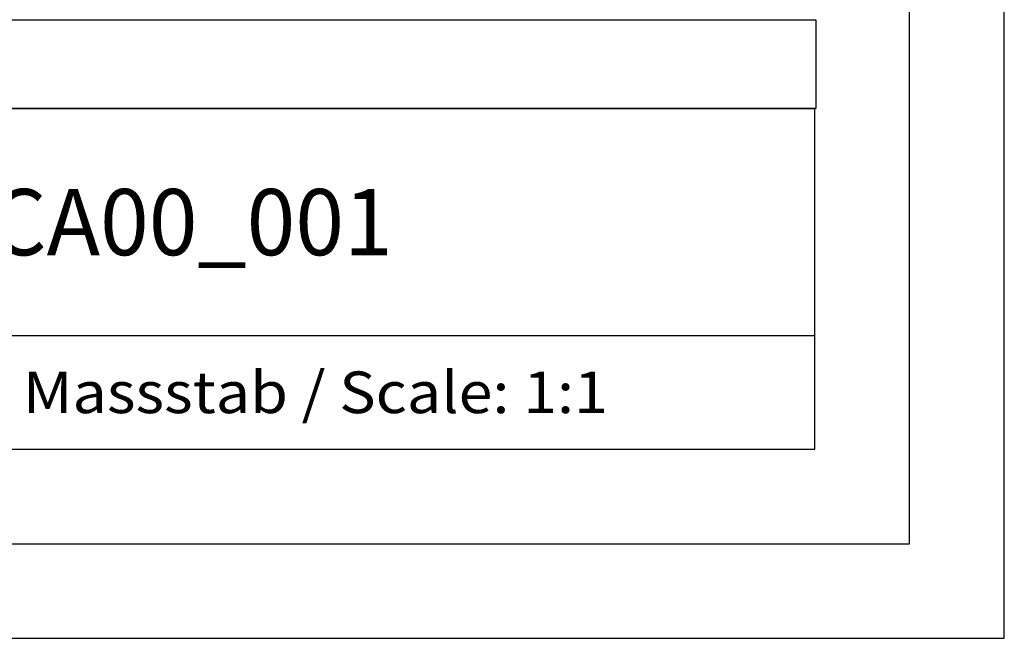
# Model space of a CAD drawing. Extents: x 0 to 594, y 0 to 420.
# Drawn here: x 542 to 594, y 0 to 33 of the extents above; entities that cross this region are included whole.
import ezdxf
from ezdxf.enums import TextEntityAlignment as Align

# ---------------------------------------------------------------- set-up
doc = ezdxf.new("R2010")
doc.units = 0
doc.header["$LTSCALE"] = 32.67
doc.header["$MEASUREMENT"] = 0
doc.layers.get('0').update_dxf_attribs({"linetype": 'CONTINUOUS'})
doc.layers.add('90000_FRAME', color=7, linetype='CONTINUOUS')

msp = doc.modelspace()

# ---------------------------------------------------------------- linework, layer by layer
msp.add_lwpolyline([(517, 32.69214), (584.05222, 32.69214), (584.05222, 28), (517, 28)], close=True)
at = {"layer": '90000_FRAME', "color": 7, "linetype": 'Continuous'}
for p, q in [((594, 0), (594, 420)), ((589, 5), (589, 415)), ((449, 28), (584, 28)), ((584, 10), (584, 28)), ((499, 16), (584, 16)), ((449, 10), (584, 10)), ((5, 5), (589, 5)), ((0, 0), (594, 0))]:
    msp.add_line(p, q, dxfattribs=at)

# ---------------------------------------------------------------- texts
at = {"layer": '90000_FRAME', "color": 7, "linetype": 'Continuous', "oblique": 0.000019}
for s, height, width, p, p2 in [('6NH78003CA00_001', 3.5, 0.865449, (518.28395, 20.2446), (561.70062, 20.2446)), ('Massstab / Scale: 1:1', 2.2, 0.773263, (542.16, 11.9), (573.06476, 11.9))]:
    msp.add_text(s, height=height, dxfattribs=dict(at, width=width)).set_placement(p, p2, align=Align.FIT)

doc.saveas('drawing.dxf')
